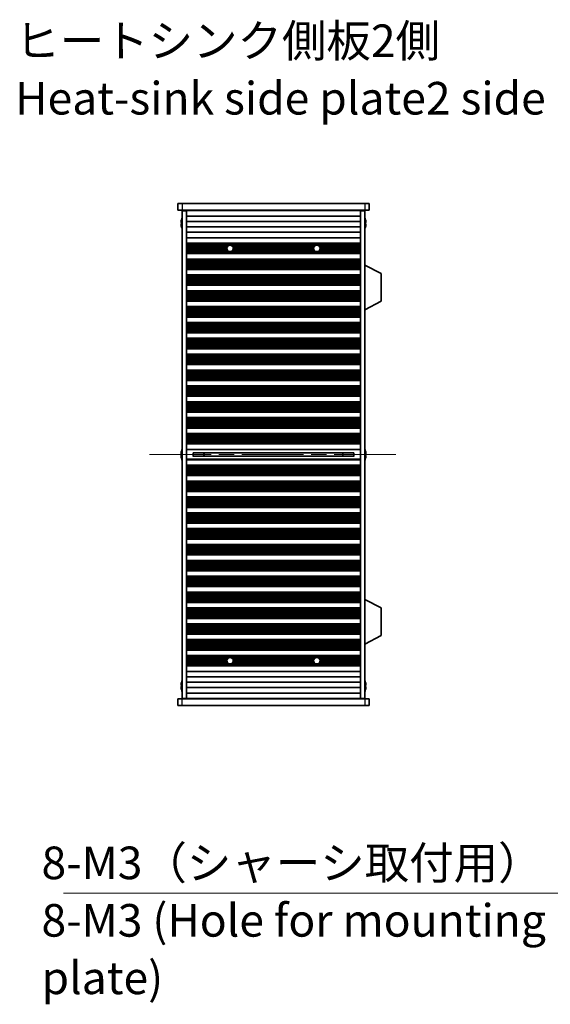
# Model space of a CAD drawing. Units: millimetres. Extents: x 0 to 9424, y 0 to 1686.
# Drawn here: x 2979 to 3223, y 738 to 1191 of the extents above; entities that cross this region are included whole.
import ezdxf

# ---------------------------------------------------------------- set-up
doc = ezdxf.new("R2010")
doc.units = ezdxf.units.MM
doc.header["$LTSCALE"] = 5
doc.linetypes.add('CHAIN', pattern=[0.3543, 0.2362, -0.0295, 0.0591, -0.0295])
doc.layers.add('Centerline (ISO)', color=7, linetype='Continuous', lineweight=18, true_color=0x80ffff)
for name, color, linetype, lineweight in [('Symbol (ISO)', 7, 'Continuous', 18), ('Visible (ISO)', 7, 'Continuous', 35), ('Visible Narrow (ISO)', 7, 'Continuous', 25)]:
    doc.layers.add(name, color=color, linetype=linetype, lineweight=lineweight)
doc.styles.add('Note Text (TK)', font='txt')
doc.dimstyles.new('Default - Method 1b (TK)$7', dxfattribs={"dimscale": 5, "dimtxt": 2.5, "dimasz": 2.5, "dimexe": 1, "dimexo": 1.5, "dimgap": 1, "dimtad": 1, "dimtoh": 1, "dimrnd": 1e-08, "dimdsep": 46, "dimtxsty": 'Note Text (TK)', "dimcen": 0.09, "dimdle": 5, "dimclrd": 256, "dimclre": 100, "dimclrt": 7, "dimadec": 1, "dimazin": 1, "dimtfac": 1, "dimtmove": 0, "dimatfit": 3, "dimfxl": 0, "dimtolj": 1, "dimlwd": -1, "dimlwe": -1, "dimarcsym": 0})

msp = doc.modelspace()

# ---------------------------------------------------------------- linework, layer by layer
at = {"layer": 'Centerline (ISO)', "linetype": 'CHAIN', "ltscale": 23.990969}
msp.add_line((3038.364, 991.0405), (3152.364, 991.0405), dxfattribs=at)
at = {"layer": 'Visible (ISO)'}
for p, q in [((3051.364, 1106.5405), (3051.364, 1103.5405)), ((3051.364, 1106.5405), (3053.364, 1106.5405)), ((3137.364, 1106.5405), (3053.364, 1106.5405)), ((3137.364, 1106.5405), (3139.364, 1106.5405)), ((3139.364, 1106.5405), (3139.364, 1103.5405)), ((3053.364, 1103.5405), (3051.364, 1103.5405)), ((3053.364, 1103.5405), (3137.364, 1103.5405)), ((3053.364, 1103.2905), (3053.364, 878.7905)), ((3055.364, 1103.2905), (3053.364, 1103.2905)), ((3055.364, 1103.5405), (3055.364, 1103.3405)), ((3055.364, 1103.2905), (3055.364, 1103.3405)), ((3135.364, 1103.3405), (3055.364, 1103.3405)), ((3055.364, 1103.2905), (3055.364, 878.7905)), ((3057.364, 1103.5405), (3057.364, 1103.3405)), ((3133.364, 1103.5405), (3133.364, 1103.3405)), ((3135.364, 1103.5405), (3135.364, 1103.3405)), ((3135.364, 1103.3405), (3135.364, 1103.2905)), ((3135.364, 1103.2905), (3135.364, 878.7905)), ((3137.364, 1103.2905), (3135.364, 1103.2905)), ((3139.364, 1103.5405), (3137.364, 1103.5405)), ((3137.364, 1103.2905), (3137.364, 878.7905)), ((3052.9987, 1097.9155), (3052.8754, 1097.9155)), ((3052.8754, 1097.1655), (3052.9987, 1097.1655)), ((3052.9987, 1099.1405), (3052.9889, 1099.1405)), ((3135.364, 1100.8405), (3055.364, 1100.8405)), ((3135.364, 1098.3405), (3055.364, 1098.3405)), ((3137.739, 1099.1405), (3137.7292, 1099.1405)), ((3137.8525, 1097.9155), (3137.7292, 1097.9155)), ((3137.7292, 1097.1655), (3137.8525, 1097.1655)), ((3052.9889, 1095.9405), (3052.9987, 1095.9405)), ((3135.364, 1095.8405), (3055.364, 1095.8405)), ((3135.364, 1093.3405), (3055.364, 1093.3405)), ((3137.7292, 1095.9405), (3137.739, 1095.9405)), ((3135.364, 1090.8405), (3055.364, 1090.8405)), ((3135.364, 1088.3405), (3055.364, 1088.3405)), ((3135.364, 1088.3383), (3055.364, 1088.3383)), ((3135.364, 1088.1271), (3055.364, 1088.1271)), ((3135.364, 1087.6008), (3055.364, 1087.6008)), ((3075.0361, 1087.4042), (3055.364, 1087.4042)), ((3074.1599, 1086.8351), (3055.364, 1086.8351)), ((3073.9542, 1086.453), (3055.364, 1086.453)), ((3073.864, 1085.9405), (3055.364, 1085.9405)), ((3073.9542, 1085.428), (3055.364, 1085.428)), ((3074.1599, 1085.0459), (3055.364, 1085.0459)), ((3075.0361, 1084.4768), (3055.364, 1084.4768)), ((3135.364, 1084.2803), (3055.364, 1084.2803)), ((3135.364, 1083.7539), (3055.364, 1083.7539)), ((3135.364, 1083.5427), (3055.364, 1083.5427)), ((3135.364, 1083.5405), (3055.364, 1083.5405)), ((3115.0361, 1087.4042), (3075.6918, 1087.4042)), ((3115.0361, 1084.4768), (3075.6918, 1084.4768)), ((3114.1599, 1086.8351), (3076.568, 1086.8351)), ((3114.1599, 1085.0459), (3076.568, 1085.0459)), ((3113.9542, 1086.453), (3076.7737, 1086.453)), ((3113.9542, 1085.428), (3076.7737, 1085.428)), ((3113.864, 1085.9405), (3076.864, 1085.9405)), ((3135.364, 1087.4042), (3115.6918, 1087.4042)), ((3135.364, 1084.4768), (3115.6918, 1084.4768)), ((3135.364, 1086.8351), (3116.568, 1086.8351)), ((3135.364, 1085.0459), (3116.568, 1085.0459)), ((3135.364, 1086.453), (3116.7737, 1086.453)), ((3135.364, 1085.428), (3116.7737, 1085.428)), ((3135.364, 1085.9405), (3116.864, 1085.9405)), ((3135.364, 1081.0405), (3055.364, 1081.0405)), ((3135.364, 1081.0383), (3055.364, 1081.0383)), ((3135.364, 1080.8271), (3055.364, 1080.8271)), ((3135.364, 1080.3008), (3055.364, 1080.3008)), ((3135.364, 1080.1042), (3055.364, 1080.1042)), ((3135.364, 1079.5351), (3055.364, 1079.5351)), ((3135.364, 1079.153), (3055.364, 1079.153)), ((3135.364, 1078.6405), (3055.364, 1078.6405)), ((3135.364, 1078.128), (3055.364, 1078.128)), ((3135.364, 1077.7459), (3055.364, 1077.7459)), ((3135.364, 1077.1768), (3055.364, 1077.1768)), ((3135.364, 1076.9803), (3055.364, 1076.9803)), ((3135.364, 1076.4539), (3055.364, 1076.4539)), ((3135.364, 1076.2427), (3055.364, 1076.2427)), ((3135.364, 1076.2405), (3055.364, 1076.2405)), ((3137.464, 1078.2905), (3137.364, 1078.2905)), ((3137.464, 1057.6905), (3137.464, 1078.2905)), ((3137.464, 1078.2905), (3144.964, 1074.3446)), ((3144.964, 1061.6365), (3144.964, 1074.3446)), ((3135.364, 1073.7405), (3055.364, 1073.7405)), ((3135.364, 1073.7383), (3055.364, 1073.7383)), ((3135.364, 1073.5271), (3055.364, 1073.5271)), ((3135.364, 1073.0008), (3055.364, 1073.0008)), ((3135.364, 1072.8042), (3055.364, 1072.8042)), ((3135.364, 1072.2351), (3055.364, 1072.2351)), ((3135.364, 1071.853), (3055.364, 1071.853)), ((3135.364, 1071.3405), (3055.364, 1071.3405)), ((3135.364, 1070.828), (3055.364, 1070.828)), ((3135.364, 1070.4459), (3055.364, 1070.4459)), ((3135.364, 1069.8768), (3055.364, 1069.8768)), ((3135.364, 1069.6803), (3055.364, 1069.6803)), ((3135.364, 1069.1539), (3055.364, 1069.1539)), ((3135.364, 1068.9427), (3055.364, 1068.9427)), ((3135.364, 1068.9405), (3055.364, 1068.9405)), ((3135.364, 1066.4405), (3055.364, 1066.4405)), ((3135.364, 1066.4383), (3055.364, 1066.4383)), ((3135.364, 1066.2271), (3055.364, 1066.2271)), ((3135.364, 1065.7008), (3055.364, 1065.7008)), ((3135.364, 1065.5042), (3055.364, 1065.5042)), ((3135.364, 1064.9351), (3055.364, 1064.9351)), ((3135.364, 1064.553), (3055.364, 1064.553)), ((3135.364, 1064.0405), (3055.364, 1064.0405)), ((3135.364, 1063.528), (3055.364, 1063.528)), ((3135.364, 1063.1459), (3055.364, 1063.1459)), ((3135.364, 1062.5768), (3055.364, 1062.5768)), ((3135.364, 1062.3803), (3055.364, 1062.3803)), ((3135.364, 1061.8539), (3055.364, 1061.8539)), ((3135.364, 1061.6427), (3055.364, 1061.6427)), ((3135.364, 1061.6405), (3055.364, 1061.6405)), ((3137.464, 1057.6905), (3144.964, 1061.6365)), ((3135.364, 1059.1405), (3055.364, 1059.1405)), ((3135.364, 1059.1383), (3055.364, 1059.1383)), ((3135.364, 1058.9271), (3055.364, 1058.9271)), ((3135.364, 1058.4008), (3055.364, 1058.4008)), ((3135.364, 1058.2042), (3055.364, 1058.2042)), ((3135.364, 1057.6351), (3055.364, 1057.6351)), ((3135.364, 1057.253), (3055.364, 1057.253)), ((3135.364, 1056.7405), (3055.364, 1056.7405)), ((3135.364, 1056.228), (3055.364, 1056.228)), ((3137.464, 1057.6905), (3137.364, 1057.6905)), ((3135.364, 1055.8459), (3055.364, 1055.8459)), ((3135.364, 1055.2768), (3055.364, 1055.2768)), ((3135.364, 1055.0803), (3055.364, 1055.0803)), ((3135.364, 1054.5539), (3055.364, 1054.5539)), ((3135.364, 1054.3427), (3055.364, 1054.3427)), ((3135.364, 1054.3405), (3055.364, 1054.3405)), ((3135.364, 1051.8405), (3055.364, 1051.8405)), ((3135.364, 1051.8383), (3055.364, 1051.8383)), ((3135.364, 1051.6271), (3055.364, 1051.6271)), ((3135.364, 1051.1008), (3055.364, 1051.1008)), ((3135.364, 1050.9042), (3055.364, 1050.9042)), ((3135.364, 1050.3351), (3055.364, 1050.3351)), ((3135.364, 1049.953), (3055.364, 1049.953)), ((3135.364, 1049.4405), (3055.364, 1049.4405)), ((3135.364, 1048.928), (3055.364, 1048.928)), ((3135.364, 1048.5459), (3055.364, 1048.5459)), ((3135.364, 1047.9768), (3055.364, 1047.9768)), ((3135.364, 1047.7803), (3055.364, 1047.7803)), ((3135.364, 1047.2539), (3055.364, 1047.2539)), ((3135.364, 1047.0427), (3055.364, 1047.0427)), ((3135.364, 1047.0405), (3055.364, 1047.0405)), ((3135.364, 1044.5405), (3055.364, 1044.5405)), ((3135.364, 1044.5383), (3055.364, 1044.5383)), ((3135.364, 1044.3271), (3055.364, 1044.3271)), ((3135.364, 1043.8008), (3055.364, 1043.8008)), ((3135.364, 1043.6042), (3055.364, 1043.6042)), ((3135.364, 1043.0351), (3055.364, 1043.0351)), ((3135.364, 1042.653), (3055.364, 1042.653)), ((3135.364, 1042.1405), (3055.364, 1042.1405)), ((3135.364, 1041.628), (3055.364, 1041.628)), ((3135.364, 1041.2459), (3055.364, 1041.2459)), ((3135.364, 1040.6768), (3055.364, 1040.6768)), ((3135.364, 1040.4803), (3055.364, 1040.4803)), ((3135.364, 1039.9539), (3055.364, 1039.9539)), ((3135.364, 1039.7427), (3055.364, 1039.7427)), ((3135.364, 1039.7405), (3055.364, 1039.7405)), ((3135.364, 1037.2405), (3055.364, 1037.2405)), ((3135.364, 1037.2383), (3055.364, 1037.2383)), ((3135.364, 1037.0271), (3055.364, 1037.0271)), ((3135.364, 1036.5008), (3055.364, 1036.5008)), ((3135.364, 1036.3042), (3055.364, 1036.3042)), ((3135.364, 1035.7351), (3055.364, 1035.7351)), ((3135.364, 1035.353), (3055.364, 1035.353)), ((3135.364, 1034.8405), (3055.364, 1034.8405)), ((3135.364, 1034.328), (3055.364, 1034.328)), ((3135.364, 1033.9459), (3055.364, 1033.9459)), ((3135.364, 1033.3768), (3055.364, 1033.3768)), ((3135.364, 1033.1803), (3055.364, 1033.1803)), ((3135.364, 1032.6539), (3055.364, 1032.6539)), ((3135.364, 1032.4427), (3055.364, 1032.4427)), ((3135.364, 1032.4405), (3055.364, 1032.4405)), ((3135.364, 1029.9405), (3055.364, 1029.9405)), ((3135.364, 1029.9383), (3055.364, 1029.9383)), ((3135.364, 1029.7271), (3055.364, 1029.7271)), ((3135.364, 1029.2008), (3055.364, 1029.2008)), ((3135.364, 1029.0042), (3055.364, 1029.0042)), ((3135.364, 1028.4351), (3055.364, 1028.4351)), ((3135.364, 1028.053), (3055.364, 1028.053)), ((3135.364, 1027.5405), (3055.364, 1027.5405)), ((3135.364, 1027.028), (3055.364, 1027.028)), ((3135.364, 1026.6459), (3055.364, 1026.6459)), ((3135.364, 1026.0768), (3055.364, 1026.0768)), ((3135.364, 1025.8803), (3055.364, 1025.8803)), ((3135.364, 1025.3539), (3055.364, 1025.3539)), ((3135.364, 1025.1427), (3055.364, 1025.1427)), ((3135.364, 1025.1405), (3055.364, 1025.1405)), ((3135.364, 1022.6405), (3055.364, 1022.6405)), ((3135.364, 1022.6383), (3055.364, 1022.6383)), ((3135.364, 1022.4271), (3055.364, 1022.4271)), ((3135.364, 1021.9008), (3055.364, 1021.9008)), ((3135.364, 1021.7042), (3055.364, 1021.7042)), ((3135.364, 1021.1351), (3055.364, 1021.1351)), ((3135.364, 1020.753), (3055.364, 1020.753)), ((3135.364, 1020.2405), (3055.364, 1020.2405)), ((3135.364, 1019.728), (3055.364, 1019.728)), ((3135.364, 1019.3459), (3055.364, 1019.3459)), ((3135.364, 1018.7768), (3055.364, 1018.7768)), ((3135.364, 1018.5803), (3055.364, 1018.5803)), ((3135.364, 1018.0539), (3055.364, 1018.0539)), ((3135.364, 1017.8427), (3055.364, 1017.8427)), ((3135.364, 1017.8405), (3055.364, 1017.8405)), ((3135.364, 1015.3405), (3055.364, 1015.3405)), ((3135.364, 1015.3383), (3055.364, 1015.3383)), ((3135.364, 1015.1271), (3055.364, 1015.1271)), ((3135.364, 1014.6008), (3055.364, 1014.6008)), ((3135.364, 1014.4042), (3055.364, 1014.4042)), ((3135.364, 1013.8351), (3055.364, 1013.8351)), ((3135.364, 1013.453), (3055.364, 1013.453)), ((3135.364, 1012.9405), (3055.364, 1012.9405)), ((3135.364, 1012.428), (3055.364, 1012.428)), ((3135.364, 1012.0459), (3055.364, 1012.0459)), ((3135.364, 1011.4768), (3055.364, 1011.4768)), ((3135.364, 1011.2803), (3055.364, 1011.2803)), ((3135.364, 1010.7539), (3055.364, 1010.7539)), ((3135.364, 1010.5427), (3055.364, 1010.5427)), ((3135.364, 1010.5405), (3055.364, 1010.5405)), ((3135.364, 1008.0405), (3055.364, 1008.0405)), ((3135.364, 1008.0383), (3055.364, 1008.0383)), ((3135.364, 1007.8271), (3055.364, 1007.8271)), ((3135.364, 1007.3008), (3055.364, 1007.3008)), ((3135.364, 1007.1042), (3055.364, 1007.1042)), ((3135.364, 1006.5351), (3055.364, 1006.5351)), ((3135.364, 1006.153), (3055.364, 1006.153)), ((3135.364, 1005.6405), (3055.364, 1005.6405)), ((3135.364, 1005.128), (3055.364, 1005.128)), ((3135.364, 1004.7459), (3055.364, 1004.7459)), ((3135.364, 1004.1768), (3055.364, 1004.1768)), ((3135.364, 1003.9803), (3055.364, 1003.9803)), ((3135.364, 1003.4539), (3055.364, 1003.4539)), ((3135.364, 1003.2427), (3055.364, 1003.2427)), ((3135.364, 1003.2405), (3055.364, 1003.2405)), ((3135.364, 1000.7405), (3055.364, 1000.7405)), ((3135.364, 1000.7383), (3055.364, 1000.7383)), ((3135.364, 1000.5271), (3055.364, 1000.5271)), ((3135.364, 1000.0008), (3055.364, 1000.0008)), ((3135.364, 999.8042), (3055.364, 999.8042)), ((3135.364, 999.2351), (3055.364, 999.2351)), ((3135.364, 998.853), (3055.364, 998.853)), ((3135.364, 998.3405), (3055.364, 998.3405)), ((3135.364, 997.828), (3055.364, 997.828)), ((3135.364, 997.4459), (3055.364, 997.4459)), ((3052.9987, 992.6405), (3052.9889, 992.6405)), ((3135.364, 996.8768), (3055.364, 996.8768)), ((3135.364, 996.6803), (3055.364, 996.6803)), ((3135.364, 996.1539), (3055.364, 996.1539)), ((3135.364, 995.9427), (3055.364, 995.9427)), ((3135.364, 995.9405), (3055.364, 995.9405)), ((3135.364, 993.4405), (3055.364, 993.4405)), ((3137.739, 992.6405), (3137.7292, 992.6405)), ((3052.9987, 991.4155), (3052.8754, 991.4155)), ((3052.8754, 990.6655), (3052.9987, 990.6655)), ((3052.9889, 989.4405), (3052.9987, 989.4405)), ((3135.364, 988.6405), (3055.364, 988.6405)), ((3058.364, 991.8652), (3058.364, 990.2158)), ((3132.364, 991.8595), (3058.364, 991.8595)), ((3132.364, 990.2216), (3058.364, 990.2216)), ((3063.364, 991.8595), (3063.364, 990.2216)), ((3063.4117, 991.8595), (3063.4117, 990.2216)), ((3127.3162, 990.2216), (3127.3162, 991.8595)), ((3127.364, 990.2216), (3127.364, 991.8595)), ((3132.364, 990.2158), (3132.364, 991.8652)), ((3137.8525, 991.4155), (3137.7292, 991.4155)), ((3137.7292, 990.6655), (3137.8525, 990.6655)), ((3137.7292, 989.4405), (3137.739, 989.4405)), ((3135.364, 986.1405), (3055.364, 986.1405)), ((3135.364, 986.1383), (3055.364, 986.1383)), ((3135.364, 985.9271), (3055.364, 985.9271)), ((3135.364, 985.4008), (3055.364, 985.4008)), ((3135.364, 985.2042), (3055.364, 985.2042)), ((3135.364, 984.6351), (3055.364, 984.6351)), ((3135.364, 984.253), (3055.364, 984.253)), ((3135.364, 983.7405), (3055.364, 983.7405)), ((3135.364, 983.228), (3055.364, 983.228)), ((3135.364, 982.8459), (3055.364, 982.8459)), ((3135.364, 982.2768), (3055.364, 982.2768)), ((3135.364, 982.0803), (3055.364, 982.0803)), ((3135.364, 981.5539), (3055.364, 981.5539)), ((3135.364, 981.3427), (3055.364, 981.3427)), ((3135.364, 981.3405), (3055.364, 981.3405)), ((3135.364, 978.8405), (3055.364, 978.8405)), ((3135.364, 978.8383), (3055.364, 978.8383)), ((3135.364, 978.6271), (3055.364, 978.6271)), ((3135.364, 978.1008), (3055.364, 978.1008)), ((3135.364, 977.9042), (3055.364, 977.9042)), ((3135.364, 977.3351), (3055.364, 977.3351)), ((3135.364, 976.953), (3055.364, 976.953)), ((3135.364, 976.4405), (3055.364, 976.4405)), ((3135.364, 975.928), (3055.364, 975.928)), ((3135.364, 975.5459), (3055.364, 975.5459)), ((3135.364, 974.9768), (3055.364, 974.9768)), ((3135.364, 974.7803), (3055.364, 974.7803)), ((3135.364, 974.2539), (3055.364, 974.2539)), ((3135.364, 974.0427), (3055.364, 974.0427)), ((3135.364, 974.0405), (3055.364, 974.0405)), ((3135.364, 971.5405), (3055.364, 971.5405)), ((3135.364, 971.5383), (3055.364, 971.5383)), ((3135.364, 971.3271), (3055.364, 971.3271)), ((3135.364, 970.8008), (3055.364, 970.8008)), ((3135.364, 970.6042), (3055.364, 970.6042)), ((3135.364, 970.0351), (3055.364, 970.0351)), ((3135.364, 969.653), (3055.364, 969.653)), ((3135.364, 969.1405), (3055.364, 969.1405)), ((3135.364, 968.628), (3055.364, 968.628)), ((3135.364, 968.2459), (3055.364, 968.2459)), ((3135.364, 967.6768), (3055.364, 967.6768)), ((3135.364, 967.4803), (3055.364, 967.4803)), ((3135.364, 966.9539), (3055.364, 966.9539)), ((3135.364, 966.7427), (3055.364, 966.7427)), ((3135.364, 966.7405), (3055.364, 966.7405)), ((3135.364, 964.2405), (3055.364, 964.2405)), ((3135.364, 964.2383), (3055.364, 964.2383)), ((3135.364, 964.0271), (3055.364, 964.0271)), ((3135.364, 963.5008), (3055.364, 963.5008)), ((3135.364, 963.3042), (3055.364, 963.3042)), ((3135.364, 962.7351), (3055.364, 962.7351)), ((3135.364, 962.353), (3055.364, 962.353)), ((3135.364, 961.8405), (3055.364, 961.8405)), ((3135.364, 961.328), (3055.364, 961.328)), ((3135.364, 960.9459), (3055.364, 960.9459)), ((3135.364, 960.3768), (3055.364, 960.3768)), ((3135.364, 960.1803), (3055.364, 960.1803)), ((3135.364, 959.6539), (3055.364, 959.6539)), ((3135.364, 959.4427), (3055.364, 959.4427)), ((3135.364, 959.4405), (3055.364, 959.4405)), ((3135.364, 956.9405), (3055.364, 956.9405)), ((3135.364, 956.9383), (3055.364, 956.9383)), ((3135.364, 956.7271), (3055.364, 956.7271)), ((3135.364, 956.2008), (3055.364, 956.2008)), ((3135.364, 956.0042), (3055.364, 956.0042)), ((3135.364, 955.4351), (3055.364, 955.4351)), ((3135.364, 955.053), (3055.364, 955.053)), ((3135.364, 954.5405), (3055.364, 954.5405)), ((3135.364, 954.028), (3055.364, 954.028)), ((3135.364, 953.6459), (3055.364, 953.6459)), ((3135.364, 953.0768), (3055.364, 953.0768)), ((3135.364, 952.8803), (3055.364, 952.8803)), ((3135.364, 952.3539), (3055.364, 952.3539)), ((3135.364, 952.1427), (3055.364, 952.1427)), ((3135.364, 952.1405), (3055.364, 952.1405)), ((3135.364, 949.6405), (3055.364, 949.6405)), ((3135.364, 949.6383), (3055.364, 949.6383)), ((3135.364, 949.4271), (3055.364, 949.4271)), ((3135.364, 948.9008), (3055.364, 948.9008)), ((3135.364, 948.7042), (3055.364, 948.7042)), ((3135.364, 948.1351), (3055.364, 948.1351)), ((3135.364, 947.753), (3055.364, 947.753)), ((3135.364, 947.2405), (3055.364, 947.2405)), ((3135.364, 946.728), (3055.364, 946.728)), ((3135.364, 946.3459), (3055.364, 946.3459)), ((3135.364, 945.7768), (3055.364, 945.7768)), ((3135.364, 945.5803), (3055.364, 945.5803)), ((3135.364, 945.0539), (3055.364, 945.0539)), ((3135.364, 944.8427), (3055.364, 944.8427)), ((3135.364, 944.8405), (3055.364, 944.8405)), ((3135.364, 942.3405), (3055.364, 942.3405)), ((3135.364, 942.3383), (3055.364, 942.3383)), ((3135.364, 942.1271), (3055.364, 942.1271)), ((3135.364, 941.6008), (3055.364, 941.6008)), ((3135.364, 941.4042), (3055.364, 941.4042)), ((3135.364, 940.8351), (3055.364, 940.8351)), ((3135.364, 940.453), (3055.364, 940.453)), ((3135.364, 939.9405), (3055.364, 939.9405)), ((3135.364, 939.428), (3055.364, 939.428)), ((3135.364, 939.0459), (3055.364, 939.0459)), ((3135.364, 938.4768), (3055.364, 938.4768)), ((3135.364, 938.2803), (3055.364, 938.2803)), ((3135.364, 937.7539), (3055.364, 937.7539)), ((3135.364, 937.5427), (3055.364, 937.5427)), ((3135.364, 937.5405), (3055.364, 937.5405)), ((3135.364, 935.0405), (3055.364, 935.0405)), ((3135.364, 935.0383), (3055.364, 935.0383)), ((3135.364, 934.8271), (3055.364, 934.8271)), ((3135.364, 934.3008), (3055.364, 934.3008)), ((3135.364, 934.1042), (3055.364, 934.1042)), ((3135.364, 933.5351), (3055.364, 933.5351)), ((3135.364, 933.153), (3055.364, 933.153)), ((3135.364, 932.6405), (3055.364, 932.6405)), ((3135.364, 932.128), (3055.364, 932.128)), ((3135.364, 931.7459), (3055.364, 931.7459)), ((3135.364, 931.1768), (3055.364, 931.1768)), ((3135.364, 930.9803), (3055.364, 930.9803)), ((3135.364, 930.4539), (3055.364, 930.4539)), ((3135.364, 930.2427), (3055.364, 930.2427)), ((3135.364, 930.2405), (3055.364, 930.2405)), ((3135.364, 927.7405), (3055.364, 927.7405)), ((3135.364, 927.7383), (3055.364, 927.7383)), ((3135.364, 927.5271), (3055.364, 927.5271)), ((3135.364, 927.0008), (3055.364, 927.0008)), ((3135.364, 926.8042), (3055.364, 926.8042)), ((3135.364, 926.2351), (3055.364, 926.2351)), ((3135.364, 925.853), (3055.364, 925.853)), ((3135.364, 925.3405), (3055.364, 925.3405)), ((3135.364, 924.828), (3055.364, 924.828)), ((3135.364, 924.4459), (3055.364, 924.4459)), ((3135.364, 923.8768), (3055.364, 923.8768)), ((3135.364, 923.6803), (3055.364, 923.6803)), ((3135.364, 923.1539), (3055.364, 923.1539)), ((3135.364, 922.9427), (3055.364, 922.9427)), ((3135.364, 922.9405), (3055.364, 922.9405)), ((3135.364, 920.4405), (3055.364, 920.4405)), ((3135.364, 920.4383), (3055.364, 920.4383)), ((3135.364, 920.2271), (3055.364, 920.2271)), ((3137.464, 924.3905), (3137.364, 924.3905)), ((3137.464, 903.7905), (3137.464, 924.3905)), ((3137.464, 924.3905), (3144.964, 920.4446)), ((3144.964, 907.7365), (3144.964, 920.4446)), ((3135.364, 919.7008), (3055.364, 919.7008)), ((3135.364, 919.5042), (3055.364, 919.5042)), ((3135.364, 918.9351), (3055.364, 918.9351)), ((3135.364, 918.553), (3055.364, 918.553)), ((3135.364, 918.0405), (3055.364, 918.0405)), ((3135.364, 917.528), (3055.364, 917.528)), ((3135.364, 917.1459), (3055.364, 917.1459)), ((3135.364, 916.5768), (3055.364, 916.5768)), ((3135.364, 916.3803), (3055.364, 916.3803)), ((3135.364, 915.8539), (3055.364, 915.8539)), ((3135.364, 915.6427), (3055.364, 915.6427)), ((3135.364, 915.6405), (3055.364, 915.6405)), ((3135.364, 913.1405), (3055.364, 913.1405)), ((3135.364, 913.1383), (3055.364, 913.1383)), ((3135.364, 912.9271), (3055.364, 912.9271)), ((3135.364, 912.4008), (3055.364, 912.4008)), ((3135.364, 912.2042), (3055.364, 912.2042)), ((3135.364, 911.6351), (3055.364, 911.6351)), ((3135.364, 911.253), (3055.364, 911.253)), ((3135.364, 910.7405), (3055.364, 910.7405)), ((3135.364, 910.228), (3055.364, 910.228)), ((3135.364, 909.8459), (3055.364, 909.8459)), ((3135.364, 909.2768), (3055.364, 909.2768)), ((3135.364, 909.0803), (3055.364, 909.0803)), ((3135.364, 908.5539), (3055.364, 908.5539)), ((3135.364, 908.3427), (3055.364, 908.3427)), ((3135.364, 908.3405), (3055.364, 908.3405)), ((3137.464, 903.7905), (3144.964, 907.7365)), ((3135.364, 905.8405), (3055.364, 905.8405)), ((3135.364, 905.8383), (3055.364, 905.8383)), ((3135.364, 905.6271), (3055.364, 905.6271)), ((3135.364, 905.1008), (3055.364, 905.1008)), ((3135.364, 904.9042), (3055.364, 904.9042)), ((3135.364, 904.3351), (3055.364, 904.3351)), ((3135.364, 903.953), (3055.364, 903.953)), ((3135.364, 903.4405), (3055.364, 903.4405)), ((3135.364, 902.928), (3055.364, 902.928)), ((3135.364, 902.5459), (3055.364, 902.5459)), ((3135.364, 901.9768), (3055.364, 901.9768)), ((3137.464, 903.7905), (3137.364, 903.7905)), ((3135.364, 901.7803), (3055.364, 901.7803)), ((3135.364, 901.2539), (3055.364, 901.2539)), ((3135.364, 901.0427), (3055.364, 901.0427)), ((3135.364, 901.0405), (3055.364, 901.0405)), ((3135.364, 898.5405), (3055.364, 898.5405)), ((3135.364, 898.5383), (3055.364, 898.5383)), ((3135.364, 898.3271), (3055.364, 898.3271)), ((3135.364, 897.8008), (3055.364, 897.8008)), ((3075.0361, 897.6042), (3055.364, 897.6042)), ((3115.0361, 897.6042), (3075.6918, 897.6042)), ((3135.364, 897.6042), (3115.6918, 897.6042)), ((3074.1599, 897.0351), (3055.364, 897.0351)), ((3073.9542, 896.653), (3055.364, 896.653)), ((3073.864, 896.1405), (3055.364, 896.1405)), ((3073.9542, 895.628), (3055.364, 895.628)), ((3074.1599, 895.2459), (3055.364, 895.2459)), ((3075.0361, 894.6768), (3055.364, 894.6768)), ((3135.364, 894.4803), (3055.364, 894.4803)), ((3135.364, 893.9539), (3055.364, 893.9539)), ((3135.364, 893.7427), (3055.364, 893.7427)), ((3135.364, 893.7405), (3055.364, 893.7405)), ((3115.0361, 894.6768), (3075.6918, 894.6768)), ((3114.1599, 897.0351), (3076.568, 897.0351)), ((3114.1599, 895.2459), (3076.568, 895.2459)), ((3113.9542, 896.653), (3076.7737, 896.653)), ((3113.9542, 895.628), (3076.7737, 895.628)), ((3113.864, 896.1405), (3076.864, 896.1405)), ((3135.364, 894.6768), (3115.6918, 894.6768)), ((3135.364, 897.0351), (3116.568, 897.0351)), ((3135.364, 895.2459), (3116.568, 895.2459)), ((3135.364, 896.653), (3116.7737, 896.653)), ((3135.364, 895.628), (3116.7737, 895.628)), ((3135.364, 896.1405), (3116.864, 896.1405)), ((3135.364, 891.2405), (3055.364, 891.2405)), ((3135.364, 888.7405), (3055.364, 888.7405)), ((3052.9987, 884.9155), (3052.8754, 884.9155)), ((3052.8754, 884.1655), (3052.9987, 884.1655)), ((3052.9987, 886.1405), (3052.9889, 886.1405)), ((3135.364, 886.2405), (3055.364, 886.2405)), ((3137.739, 886.1405), (3137.7292, 886.1405)), ((3137.8525, 884.9155), (3137.7292, 884.9155)), ((3137.7292, 884.1655), (3137.8525, 884.1655)), ((3052.9889, 882.9405), (3052.9987, 882.9405)), ((3135.364, 883.7405), (3055.364, 883.7405)), ((3135.364, 881.2405), (3055.364, 881.2405)), ((3137.7292, 882.9405), (3137.739, 882.9405)), ((3051.364, 878.5405), (3053.364, 878.5405)), ((3051.364, 878.5405), (3051.364, 875.5405)), ((3053.364, 875.5405), (3051.364, 875.5405)), ((3055.364, 878.7905), (3053.364, 878.7905)), ((3053.364, 878.5405), (3137.364, 878.5405)), ((3137.364, 875.5405), (3053.364, 875.5405)), ((3055.364, 878.7405), (3055.364, 878.7905)), ((3135.364, 878.7405), (3055.364, 878.7405)), ((3055.364, 878.5405), (3055.364, 878.7405)), ((3057.364, 878.7405), (3057.364, 878.5405)), ((3133.364, 878.5405), (3133.364, 878.7405)), ((3137.364, 878.7905), (3135.364, 878.7905)), ((3135.364, 878.7905), (3135.364, 878.7405)), ((3135.364, 878.7405), (3135.364, 878.5405)), ((3137.364, 878.5405), (3139.364, 878.5405)), ((3139.364, 875.5405), (3137.364, 875.5405)), ((3139.364, 875.5405), (3139.364, 878.5405))]:
    msp.add_line(p, q, dxfattribs=at)
for centre in [(3075.364, 1085.9405), (3115.364, 1085.9405), (3075.364, 896.1405), (3115.364, 896.1405)]:
    msp.add_circle(centre, 1.5, dxfattribs=at)
for centre, radius, start, end in [((3060.2162, 1097.5405), 7.3928, 167.500697, 173.2026), ((3060.2162, 1097.5405), 7.4023, 157.773919, 167.517006), ((3060.2162, 1097.5405), 7.2273, 177.025775, 182.974225), ((3130.5117, 1097.5405), 7.4023, 12.482994, 22.226081), ((3130.5117, 1097.5405), 7.3928, 6.7974, 12.499303), ((3130.5117, 1097.5405), 7.2273, 357.025775, 2.974225), ((3060.2162, 1097.5405), 7.3928, 186.7974, 192.499303), ((3060.2162, 1097.5405), 7.4023, 192.482994, 202.226081), ((3130.5117, 1097.5405), 7.4023, 337.773919, 347.517006), ((3130.5117, 1097.5405), 7.3928, 347.500697, 353.2026), ((3060.2162, 991.0405), 7.3928, 167.500697, 173.2026), ((3060.2162, 991.0405), 7.4023, 157.773919, 167.517006), ((3130.5117, 991.0405), 7.4023, 12.482994, 22.226081), ((3130.5117, 991.0405), 7.3928, 6.7974, 12.499303), ((3060.2162, 991.0405), 7.3928, 186.7974, 192.499303), ((3060.2162, 991.0405), 7.2273, 177.025775, 182.974225), ((3060.2162, 991.0405), 7.4023, 192.482994, 202.226081), ((3130.5117, 991.0405), 7.4023, 337.773919, 347.517006), ((3130.5117, 991.0405), 7.2273, 357.025775, 2.974225), ((3130.5117, 991.0405), 7.3928, 347.500697, 353.2026), ((3060.2162, 884.5405), 7.3928, 167.500697, 173.2026), ((3060.2162, 884.5405), 7.4023, 157.773919, 167.517006), ((3060.2162, 884.5405), 7.2273, 177.025775, 182.974225), ((3130.5117, 884.5405), 7.4023, 12.482994, 22.226081), ((3130.5117, 884.5405), 7.3928, 6.7974, 12.499303), ((3130.5117, 884.5405), 7.2273, 357.025775, 2.974225), ((3060.2162, 884.5405), 7.3928, 186.7974, 192.499303), ((3060.2162, 884.5405), 7.4023, 192.482994, 202.226081), ((3130.5117, 884.5405), 7.4023, 337.773919, 347.517006), ((3130.5117, 884.5405), 7.3928, 347.500697, 353.2026)]:
    msp.add_arc(centre, radius, start, end, dxfattribs=at)
for points in [[(3052.8754, 1098.4155), (3052.868, 1098.353), (3052.8615, 1098.2861), (3052.8529, 1098.1628), (3052.8508, 1098.1065), (3052.8508, 1098.0174), (3052.8529, 1097.9789), (3052.8615, 1097.928), (3052.868, 1097.9155), (3052.8754, 1097.9155)], [(3052.8754, 1097.1655), (3052.868, 1097.1655), (3052.8615, 1097.1531), (3052.8529, 1097.1021), (3052.8508, 1097.0636), (3052.8508, 1096.9745), (3052.8529, 1096.9182), (3052.8615, 1096.7949), (3052.868, 1096.728), (3052.8754, 1096.6655)], [(3137.8525, 1097.9155), (3137.8599, 1097.9155), (3137.8664, 1097.928), (3137.875, 1097.9789), (3137.8771, 1098.0174), (3137.8771, 1098.1065), (3137.875, 1098.1628), (3137.8664, 1098.2861), (3137.8599, 1098.353), (3137.8525, 1098.4155)], [(3137.8525, 1096.6655), (3137.8599, 1096.728), (3137.8664, 1096.7949), (3137.875, 1096.9182), (3137.8771, 1096.9745), (3137.8771, 1097.0636), (3137.875, 1097.1021), (3137.8664, 1097.1531), (3137.8599, 1097.1655), (3137.8525, 1097.1655)], [(3052.8754, 991.9155), (3052.868, 991.853), (3052.8615, 991.7861), (3052.8529, 991.6628), (3052.8508, 991.6065), (3052.8508, 991.5174), (3052.8529, 991.4789), (3052.8615, 991.428), (3052.868, 991.4155), (3052.8754, 991.4155)], [(3052.8754, 990.6655), (3052.868, 990.6655), (3052.8615, 990.6531), (3052.8529, 990.6021), (3052.8508, 990.5636), (3052.8508, 990.4745), (3052.8529, 990.4182), (3052.8615, 990.2949), (3052.868, 990.228), (3052.8754, 990.1655)], [(3137.8525, 991.4155), (3137.8599, 991.4155), (3137.8664, 991.428), (3137.875, 991.4789), (3137.8771, 991.5174), (3137.8771, 991.6065), (3137.875, 991.6628), (3137.8664, 991.7861), (3137.8599, 991.853), (3137.8525, 991.9155)], [(3137.8525, 990.1655), (3137.8599, 990.228), (3137.8664, 990.2949), (3137.875, 990.4182), (3137.8771, 990.4745), (3137.8771, 990.5636), (3137.875, 990.6021), (3137.8664, 990.6531), (3137.8599, 990.6655), (3137.8525, 990.6655)], [(3052.8754, 885.4155), (3052.868, 885.353), (3052.8615, 885.2861), (3052.8529, 885.1628), (3052.8508, 885.1065), (3052.8508, 885.0174), (3052.8529, 884.9789), (3052.8615, 884.928), (3052.868, 884.9155), (3052.8754, 884.9155)], [(3052.8754, 884.1655), (3052.868, 884.1655), (3052.8615, 884.1531), (3052.8529, 884.1021), (3052.8508, 884.0636), (3052.8508, 883.9745), (3052.8529, 883.9182), (3052.8615, 883.7949), (3052.868, 883.728), (3052.8754, 883.6655)], [(3137.8525, 884.9155), (3137.8599, 884.9155), (3137.8664, 884.928), (3137.875, 884.9789), (3137.8771, 885.0174), (3137.8771, 885.1065), (3137.875, 885.1628), (3137.8664, 885.2861), (3137.8599, 885.353), (3137.8525, 885.4155)], [(3137.8525, 883.6655), (3137.8599, 883.728), (3137.8664, 883.7949), (3137.875, 883.9182), (3137.8771, 883.9745), (3137.8771, 884.0636), (3137.875, 884.1021), (3137.8664, 884.1531), (3137.8599, 884.1655), (3137.8525, 884.1655)]]:
    msp.add_open_spline(points, degree=3, knots=[0.076192776, 0.076192776, 0.076192776, 0.076192776, 0.0950828432, 0.0950828432, 0.1139729103, 0.1139729103, 0.1328629774, 0.1328629774, 0.1517530446, 0.1517530446, 0.1517530446, 0.1517530446], dxfattribs=at)
at = {"layer": 'Visible Narrow (ISO)'}
for p, q in [((3053.364, 1106.5405), (3053.364, 1103.5405)), ((3137.364, 1106.5405), (3137.364, 1103.5405)), ((3135.364, 993.1785), (3055.364, 993.1785)), ((3135.364, 988.9025), (3055.364, 988.9025)), ((3053.364, 875.5405), (3053.364, 878.5405)), ((3137.364, 878.5405), (3137.364, 875.5405))]:
    msp.add_line(p, q, dxfattribs=at)

# ---------------------------------------------------------------- texts
at = {"layer": 'Symbol (ISO)', "color": 7, "char_height": 15, "line_spacing_factor": 1.058182, "style": 'Note Text (TK)'}
for s, insert, width, attachment_point in [('{\\fＭＳ Ｐゴシック|b0|i0;ヒートシンク側板2側\\P\\fＭＳ Ｐゴシック|b0|i0;Heat-sink side plate2 side}', (2976.4954, 1168.2965), 244.473696, 4), ('{\\fＭＳ Ｐゴシック|b0|i0;8-M3（シャーシ取付用）\\P\\fＭＳ Ｐゴシック|b0|i0;8-M3 (Hole for mounting plate)}', (2988.6045, 810.5818), 289.473696, 1)]:
    msp.add_mtext(s, dxfattribs=dict(at, insert=insert, width=width, attachment_point=attachment_point))

# ---------------------------------------------------------------- leaders
at = {"layer": 'Symbol (ISO)', "color": 100, "true_color": 0x00ff40, "annotation_type": 0, "has_hookline": 1, "hookline_direction": 1, "text_width": 279.375}
msp.add_leader([(3387.5378, 887.673), (3293.0782, 789.1685), (3278.0782, 789.1685)], dimstyle='Default - Method 1b (TK)$7', override={"dimscale": 0, "dimtxt": 15, "dimasz": 15, "dimgap": 0, "dimtad": 1}, dxfattribs=at)

doc.saveas('drawing.dxf')
